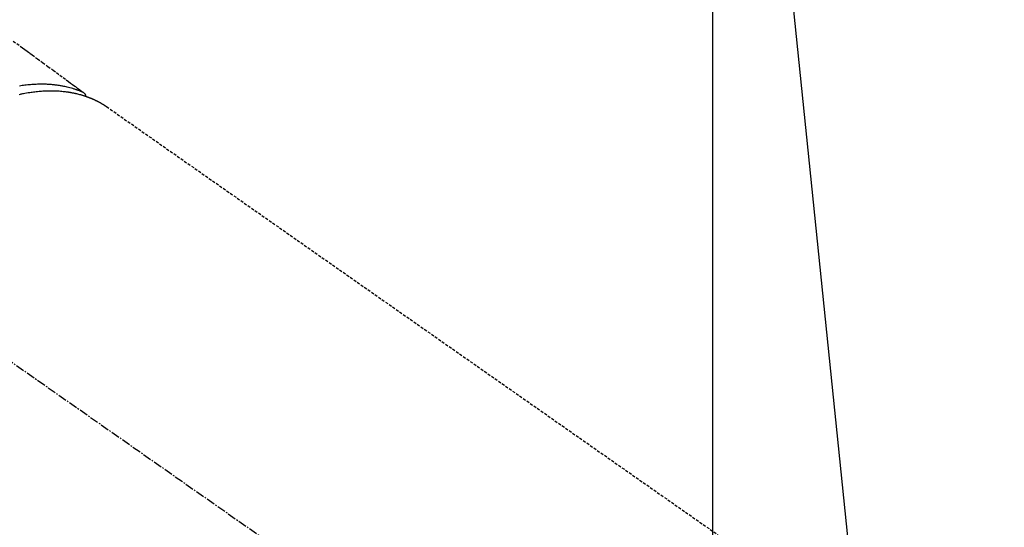
# Model space of a CAD drawing. Units: millimetres. Extents: x -109 to 26472, y -120 to 8847.
# Drawn here: x 15578 to 15663, y 7141 to 7185 of the extents above; entities that cross this region are included whole.
import ezdxf

# ---------------------------------------------------------------- set-up
doc = ezdxf.new("R2010")
doc.units = ezdxf.units.MM
doc.linetypes.add('CENTER2', pattern=[1.125, 0.75, -0.125, 0.125, -0.125])
doc.linetypes.add('HIDDEN', pattern=[0.375, 0.25, -0.125])
doc.layers.get('DEFPOINTS').update_dxf_attribs({"color": 146})
doc.layers.add('150-機器', color=8, linetype='Continuous')
doc.layers.add('160-文字', color=254, linetype='Continuous')
doc.styles.add('KH001', font='txt')
doc.dimstyles.new('KH1xx015', dxfattribs={"dimscale": 10, "dimtxt": 3.8, "dimasz": 0.8, "dimexe": 0.3, "dimexo": 1.2, "dimgap": 0.5, "dimtad": 3, "dimdec": 1, "dimdsep": 46, "dimlunit": 6, "dimtxsty": 'KH001', "dimblk": 'DOT', "dimcen": 1, "dimdle": 1, "dimclrd": 256, "dimclre": 256, "dimclrt": 256, "dimadec": 0, "dimazin": 0, "dimtfac": 1, "dimtdec": 1, "dimtix": 1, "dimtmove": 2, "dimatfit": 3, "dimldrblk": 'CLOSEDBLANK', "dimfxl": 1, "dimtolj": 1, "dimtzin": 0, "dimlwd": -1, "dimlwe": -1, "dimarcsym": 0})
doc.dimstyles.new('KH1xx030', dxfattribs={"dimscale": 30, "dimtxt": 2, "dimasz": 0.6, "dimexe": 0.3, "dimexo": 1.2, "dimgap": 0.5, "dimtad": 3, "dimdec": 1, "dimdsep": 46, "dimlunit": 6, "dimtxsty": 'KH001', "dimblk": 'DOT', "dimcen": 1, "dimdle": 1, "dimclrd": 256, "dimclre": 256, "dimclrt": 256, "dimadec": 0, "dimazin": 0, "dimtfac": 1, "dimtdec": 1, "dimtix": 1, "dimtmove": 2, "dimatfit": 3, "dimldrblk": 'CLOSEDBLANK', "dimfxl": 1, "dimtolj": 1, "dimtzin": 0, "dimlwd": -1, "dimlwe": -1, "dimarcsym": 0})

# ---------------------------------------------------------------- blocks, each defined once
blk = doc.blocks.new('F402_H')
at = {"layer": '150-機器', "color": 13, "linetype": 'CENTER2'}
blk.add_line((0, 0), (-244.018, -170.863), dxfattribs=at)
at = {"layer": '150-機器', "color": 13, "linetype": 'HIDDEN'}
blk.add_line((-167.274, -89.124), (-227.617, -131.376), dxfattribs=at)
for points in [[(-159.145, -83.418), (-159.946, -83.992), (-160.158, -84.147), (-160.369, -84.302), (-160.58, -84.457), (-160.79, -84.613), (-161.247, -84.949), (-161.703, -85.284), (-162.16, -85.619), (-162.617, -85.955), (-162.904, -86.166), (-163.191, -86.377), (-163.479, -86.589), (-163.766, -86.8), (-163.949, -86.934), (-164.131, -87.068), (-164.314, -87.202), (-164.497, -87.337), (-164.561, -87.384), (-164.625, -87.431), (-164.689, -87.478), (-164.753, -87.525), (-164.827, -87.579), (-164.9, -87.633), (-164.974, -87.687), (-165.047, -87.741), (-165.085, -87.769), (-165.122, -87.796), (-165.159, -87.824), (-165.196, -87.851), (-165.213, -87.863), (-165.23, -87.876), (-165.247, -87.888), (-165.263, -87.9), (-165.276, -87.91), (-165.289, -87.92), (-165.302, -87.93), (-165.314, -87.94), (-165.322, -87.947), (-165.33, -87.955), (-165.338, -87.963), (-165.345, -87.971), (-165.352, -87.979), (-165.359, -87.987), (-165.366, -87.996), (-165.372, -88.005), (-165.379, -88.016), (-165.386, -88.026), (-165.393, -88.037), (-165.4, -88.048), (-165.405, -88.058), (-165.411, -88.069), (-165.416, -88.08), (-165.42, -88.091), (-165.423, -88.098), (-165.425, -88.104), (-165.427, -88.11), (-165.429, -88.117), (-165.432, -88.128), (-165.435, -88.139), (-165.438, -88.15), (-165.441, -88.161), (-165.442, -88.163), (-165.443, -88.165), (-165.443, -88.167), (-165.444, -88.169), (-165.447, -88.181), (-165.449, -88.194), (-165.451, -88.207), (-165.452, -88.22)], [(-165.249, -87.889), (-165.194, -87.866), (-165.139, -87.843), (-165.084, -87.82), (-165.029, -87.798), (-164.973, -87.775), (-164.917, -87.753), (-164.86, -87.732), (-164.804, -87.711), (-164.776, -87.7), (-164.747, -87.69), (-164.719, -87.68), (-164.69, -87.67), (-164.632, -87.65), (-164.575, -87.631), (-164.517, -87.612), (-164.459, -87.593), (-164.332, -87.554), (-164.204, -87.517), (-164.076, -87.481), (-163.947, -87.448), (-163.846, -87.424), (-163.745, -87.4), (-163.643, -87.379), (-163.541, -87.358), (-163.47, -87.344), (-163.398, -87.33), (-163.326, -87.317), (-163.254, -87.305), (-163.159, -87.289), (-163.065, -87.275), (-162.97, -87.262), (-162.876, -87.249), (-162.801, -87.24), (-162.727, -87.232), (-162.652, -87.224), (-162.577, -87.217), (-162.49, -87.209), (-162.404, -87.202), (-162.317, -87.196), (-162.23, -87.191), (-162.132, -87.185), (-162.033, -87.181), (-161.934, -87.178), (-161.836, -87.175), (-161.746, -87.174), (-161.657, -87.173), (-161.568, -87.173), (-161.479, -87.174), (-161.366, -87.175), (-161.252, -87.178), (-161.139, -87.182), (-161.026, -87.188), (-160.934, -87.193), (-160.842, -87.198), (-160.751, -87.205), (-160.659, -87.212), (-160.531, -87.223), (-160.404, -87.236), (-160.276, -87.25), (-160.149, -87.265), (-160.03, -87.28), (-159.912, -87.296), (-159.795, -87.313), (-159.677, -87.332)], [(-159.652, -88.056), (-159.78, -88.028), (-159.843, -88.015), (-159.906, -88.002), (-159.969, -87.989), (-160.033, -87.976), (-160.17, -87.95), (-160.307, -87.926), (-160.445, -87.903), (-160.583, -87.881), (-160.694, -87.864), (-160.806, -87.849), (-160.917, -87.834), (-161.029, -87.82), (-161.15, -87.806), (-161.272, -87.794), (-161.394, -87.782), (-161.516, -87.772), (-161.612, -87.765), (-161.709, -87.758), (-161.805, -87.753), (-161.901, -87.748), (-162.008, -87.743), (-162.114, -87.74), (-162.221, -87.738), (-162.328, -87.736), (-162.468, -87.736), (-162.607, -87.738), (-162.747, -87.741), (-162.887, -87.747), (-163.013, -87.753), (-163.138, -87.761), (-163.264, -87.771), (-163.389, -87.782), (-163.479, -87.791), (-163.568, -87.801), (-163.657, -87.811), (-163.747, -87.823), (-163.802, -87.83), (-163.857, -87.838), (-163.913, -87.846), (-163.968, -87.855), (-164.012, -87.862), (-164.055, -87.869), (-164.099, -87.876), (-164.143, -87.883), (-164.207, -87.895), (-164.272, -87.907), (-164.337, -87.92), (-164.401, -87.933), (-164.444, -87.942), (-164.487, -87.951), (-164.53, -87.96), (-164.573, -87.97), (-164.657, -87.99), (-164.741, -88.01), (-164.826, -88.032), (-164.91, -88.054), (-164.956, -88.067), (-165.003, -88.08), (-165.05, -88.093), (-165.096, -88.107), (-165.142, -88.12), (-165.188, -88.135), (-165.234, -88.149), (-165.28, -88.163), (-165.305, -88.171), (-165.331, -88.18), (-165.356, -88.188), (-165.381, -88.196), (-165.399, -88.202), (-165.417, -88.208), (-165.434, -88.214), (-165.452, -88.22), (-165.489, -88.233), (-165.527, -88.247), (-165.565, -88.26), (-165.602, -88.273), (-165.617, -88.279), (-165.632, -88.284), (-165.647, -88.29), (-165.662, -88.296), (-165.682, -88.303), (-165.702, -88.311), (-165.721, -88.318), (-165.741, -88.326), (-165.766, -88.335), (-165.79, -88.345), (-165.815, -88.354), (-165.839, -88.364), (-165.859, -88.372), (-165.878, -88.38), (-165.898, -88.388), (-165.917, -88.397), (-165.946, -88.409), (-165.975, -88.421), (-166.004, -88.433), (-166.033, -88.445), (-166.062, -88.458), (-166.091, -88.47), (-166.12, -88.483), (-166.148, -88.496), (-166.177, -88.509), (-166.205, -88.523), (-166.234, -88.536), (-166.262, -88.549), (-166.281, -88.558), (-166.3, -88.567), (-166.319, -88.576), (-166.337, -88.585), (-166.365, -88.598), (-166.393, -88.612), (-166.421, -88.626), (-166.449, -88.64), (-166.477, -88.654), (-166.505, -88.668), (-166.533, -88.683), (-166.56, -88.697), (-166.579, -88.707), (-166.597, -88.717), (-166.616, -88.727), (-166.634, -88.737), (-166.67, -88.756), (-166.706, -88.776), (-166.743, -88.797), (-166.779, -88.817), (-166.806, -88.833), (-166.833, -88.848), (-166.86, -88.864), (-166.887, -88.88), (-166.914, -88.895), (-166.94, -88.911), (-166.967, -88.927), (-166.993, -88.943), (-167.02, -88.96), (-167.046, -88.976), (-167.073, -88.993), (-167.099, -89.01), (-167.125, -89.027), (-167.152, -89.043), (-167.178, -89.06), (-167.204, -89.077), (-167.221, -89.089), (-167.239, -89.1), (-167.256, -89.112), (-167.274, -89.124)]]:
    blk.add_lwpolyline(points, dxfattribs=at)
blk = doc.blocks.new('_Dot')
at = {"color": 0, "linetype": 'ByBlock', "lineweight": -2}
blk.add_line((-0.5, 0), (-1, 0), dxfattribs=at)
at = {"color": 0, "linetype": 'ByBlock', "const_width": 0.5}
blk.add_lwpolyline([(-0.25, 0, 1), (0.25, 0, 1)], format="xyb", close=True, dxfattribs=at)
blk = doc.blocks.new('*D13682')
at = {"layer": 'DEFPOINTS', "transparency": 16777216}
for p, q in [((15637.974, 7254.121), (15637.974, 7010.233)), ((15757.974, 7199.121), (15757.974, 7010.233)), ((15749.974, 7013.233), (15645.974, 7013.233))]:
    blk.add_line(p, q, dxfattribs=at)
at = {"layer": 'DEFPOINTS', "color": 0, "transparency": 16777216}
for p in [(15637.974, 7266.121), (15757.974, 7211.121), (15637.974, 7013.233)]:
    blk.add_point(p, dxfattribs=at)
at = {"layer": 'DEFPOINTS', "transparency": 16777216, "xscale": 8, "yscale": 8, "zscale": 8, "rotation": 180}
blk.add_blockref('_Dot', (15637.974, 7013.233), dxfattribs=at)
at = {"layer": 'DEFPOINTS', "transparency": 16777216, "xscale": 8, "yscale": 8, "zscale": 8}
blk.add_blockref('_Dot', (15757.974, 7013.233), dxfattribs=at)
at = {"layer": 'DEFPOINTS', "transparency": 16777216, "insert": (15697.974, 7037.233), "char_height": 38, "attachment_point": 5, "style": 'KH001'}
blk.add_mtext('\\A1;120', dxfattribs=at)
blk = doc.blocks.new('_ClosedBlank')
at = {"color": 0, "linetype": 'ByBlock', "lineweight": -2}
for p, q in [((-1, 0.1667), (0, 0)), ((-1, 0.1667), (-1, -0.1667)), ((0, 0), (-1, -0.1667))]:
    blk.add_line(p, q, dxfattribs=at)

msp = doc.modelspace()

# ---------------------------------------------------------------- block references
at = {"layer": '150-機器', "xscale": -1}
msp.add_blockref('F402_H', (15417.989, 7266.257), dxfattribs=at)

# ---------------------------------------------------------------- dimensions: what is measured, and where the dimension line sits
at = {"layer": 'DEFPOINTS'}
dim = msp.add_linear_dim(base=(15637.974, 7013.233), p1=(15757.974, 7211.121), p2=(15637.974, 7266.121), dimstyle='KH1xx015', dxfattribs=at)
dim.commit()
dim.dimension.update_dxf_attribs({"geometry": '*D13682', "text_midpoint": (15697.974, 7037.233)})

# ---------------------------------------------------------------- leaders
at = {"layer": '160-文字', "annotation_type": 0, "has_hookline": 1, "hookline_direction": 1}
for points, text_width in [([(15757.974, 7266.121), (16256.582, 4903.845), (16238.582, 4903.845)], 1009.949), ([(15637.974, 7254.121), (15852.587, 5168.19), (15834.587, 5168.19)], 1266.091)]:
    msp.add_leader(points, dimstyle='KH1xx030', override={"dimgap": 0.5, "dimtad": 1}, dxfattribs=dict(at, text_width=text_width))

doc.saveas('drawing.dxf')
